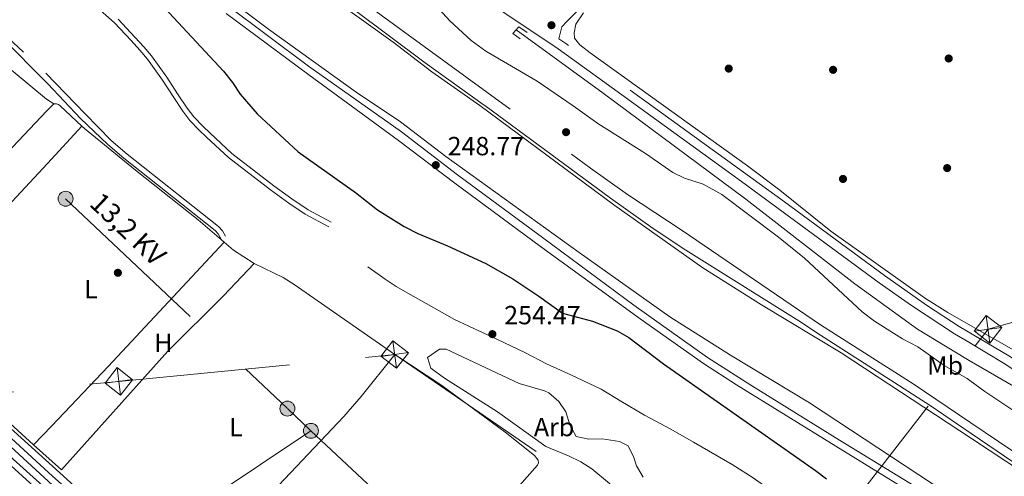
# Model space of a CAD drawing. Units: metres. Extents: x 622501 to 629488, y 4646217 to 4650966.
# Drawn here: x 624160 to 624536, y 4649814 to 4649989 of the extents above; entities that cross this region are included whole.
import ezdxf
from ezdxf.enums import TextEntityAlignment as Align

# ---------------------------------------------------------------- set-up
doc = ezdxf.new("R2010")
doc.units = ezdxf.units.M
doc.header["$MEASUREMENT"] = 0
for name, pattern in [('DGN Style 2', [72.65900000000002, 43.59540000000001, -29.0636]), ('DGN Style 3', [101.7226, 72.659, -29.0636]), ('DGN Style 4', [116.32705900000002, 58.12720000000001, -29.0636, 0.072659, -29.0636]), ('DGN Style 7', [145.318, 65.3931, -29.0636, 21.7977, -29.0636])]:
    doc.linetypes.add(name, pattern=pattern)
for name, color, linetype, lineweight in [('Nivel 13', 7, 'Continuous', 0), ('Nivel 17', 7, 'Continuous', 0), ('Nivel 20', 7, 'Continuous', 0), ('Nivel 21', 7, 'Continuous', 0), ('Nivel 23', 7, 'Continuous', 0), ('Nivel 32', 7, 'Continuous', 0), ('Nivel 35', 7, 'Continuous', 0), ('Nivel 36', 7, 'Continuous', 0), ('Nivel 37', 7, 'Continuous', 0), ('Nivel 4', 7, 'Continuous', 0), ('Nivel 41', 7, 'Continuous', 0), ('Nivel 44', 7, 'Continuous', 0), ('Nivel 5', 7, 'Continuous', 0), ('Nivel 51', 7, 'Continuous', 0), ('Nivel 54', 7, 'Continuous', 0), ('Nivel 57', 7, 'Continuous', 0), ('Nivel 7', 7, 'Continuous', 0)]:
    doc.layers.add(name, color=color, linetype=linetype, lineweight=lineweight)
doc.styles.add('Style-arial', font='arial.shx', dxfattribs={"bigfont": 'arialbig.shx'})
doc.styles.add('Style-Arial Narrow', font='txt')
doc.styles.add('Style-Helvetica-Narrow-Oblique', font='txt')

# ---------------------------------------------------------------- blocks, each defined once
blk = doc.blocks.new('5PERFI')
at = {"layer": 'Nivel 17', "linetype": 'Continuous', "lineweight": 0}
h = blk.add_hatch(color=7, dxfattribs=at)
edge = h.paths.add_edge_path()
edge.add_arc((0.02410426735877991, -0.01892352104187012), 15.5998547143458, 315.0000000018422, 675.0000000018422)
blk = doc.blocks.new('5PELE')
at = {"layer": 'Nivel 32', "linetype": 'Continuous', "lineweight": 0}
h = blk.add_hatch(color=9, dxfattribs=at)
edge = h.paths.add_edge_path()
edge.add_arc((-0.03100624680519104, 0.04040718078613281), 28.49973457508731, 0, 360)
at = {"layer": 'Nivel 32', "color": 252, "linetype": 'Continuous', "lineweight": 0}
blk.add_circle((-0.03100624680519104, 0.04040718078613281, -0.04453414718818749), 28.49973457508731, dxfattribs=at)
blk = doc.blocks.new('5TME_1')
at = {"layer": 'Nivel 32', "color": 7, "linetype": 'Continuous', "lineweight": 0}
for p, q in [((37.23229864239693, 37.65054726600647), (-37.18860830366611, -37.86984208226204)), ((-37.55392272770405, 37.4339487850666), (37.4749428331852, -37.49528387188911))]:
    blk.add_line(p, q, dxfattribs=at)
at = {"layer": 'Nivel 32', "color": 7, "linetype": 'Continuous', "lineweight": 0, "flags": 128}
blk.add_lwpolyline([(-37.49528388679028, -37.47494280338287), (37.4749428331852, -37.49528387188911), (37.49528384208679, 37.47494286298752), (-37.55392272770405, 37.4339487850666), (-37.18860830366611, -37.86984208226204)], dxfattribs=at)
blk = doc.blocks.new('5TME')
at = {"layer": 'Nivel 32', "color": 7, "linetype": 'Continuous', "lineweight": 0}
for p, q in [((-37.49965074658394, 37.59964981675148), (37.49965074658394, -37.39965170621872)), ((37.19965356588364, 37.79964795708656), (-37.19965353608131, -37.79964798688889))]:
    blk.add_line(p, q, dxfattribs=at)
at = {"layer": 'Nivel 32', "color": 7, "linetype": 'Continuous', "lineweight": 0, "flags": 128}
blk.add_lwpolyline([(-37.49965074658394, -37.39965170621872), (37.49965074658394, -37.39965170621872), (37.49965074658394, 37.59964981675148), (-37.49965074658394, 37.59964981675148), (-37.19965353608131, -37.79964798688889)], dxfattribs=at)
blk = doc.blocks.new('5PATER')
at = {"layer": 'Nivel 7', "linetype": 'Continuous', "lineweight": 0}
h = blk.add_hatch(color=51, dxfattribs=at)
edge = h.paths.add_edge_path()
edge.add_ellipse((0.04379922151565552, -0.04354050755500793), major_axis=(-10.95721237369611, -11.10700355381332), ratio=0.9994222409660317, start_angle=0, end_angle=360)

msp = doc.modelspace()

# ---------------------------------------------------------------- linework, layer by layer
at = {"layer": 'Nivel 13', "color": 4, "linetype": 'Continuous', "lineweight": 0, "elevation": 253.1, "flags": 128}
msp.add_lwpolyline([(624157.1099999994, 4649818.309999999), (624172.7800000012, 4649804.149999999)], dxfattribs=at)
at = {"layer": 'Nivel 13', "color": 4, "linetype": 'Continuous', "lineweight": 13}
for points in [[(624829.5799999982, 4649649.580000002, 248.68), (624775.120000001, 4649678.989999998, 248.93), (624747.4899999984, 4649692.350000001, 248.93), (624714.5100000016, 4649706.18, 248.93), (624678.120000001, 4649720.850000001, 249), (624660.4299999997, 4649726.43, 249.07), (624641.6900000013, 4649733.390000001, 249.06), (624623.3299999982, 4649741.289999999, 248.98), (624605.379999999, 4649750.100000001, 248.82), (624588.0300000012, 4649759.73, 248.57), (624579.2699999996, 4649765.039999999, 248.42), (624545.0500000007, 4649787.379999999, 248.74), (624524.0100000016, 4649801.25, 248.79), (624461.5700000003, 4649842.379999999, 248.94), (624431.370000001, 4649860.629999999, 249), (624408.2699999996, 4649875.219999999, 249.25), (624373.7399999984, 4649899.739999998, 249.06), (624322.8500000015, 4649936.41, 248.94), (624305.6000000015, 4649949.57, 248.96), (624288.620000001, 4649960.91, 248.96), (624255.2399999984, 4649985, 249.09), (624216.7699999996, 4650013.989999998, 249.12)], [(624785.3900000006, 4649699.059999999, 248.06), (624756.7699999996, 4649712.91, 248.06), (624723.0899999999, 4649727.030000001, 248.06), (624685.7399999984, 4649742.080000002, 248.12), (624667.75, 4649747.75, 248.19), (624650.0799999982, 4649754.32, 248.18), (624632.75, 4649761.77, 248.1), (624615.8299999982, 4649770.09, 247.94), (624599.3399999999, 4649779.239999998, 247.7), (624591.2800000012, 4649784.120000001, 247.54), (624557.4200000018, 4649806.23, 247.86), (624523.25, 4649828.739999998, 247.94), (624473.6099999994, 4649861.449999999, 248.94), (624443.2199999988, 4649879.809999999, 249), (624420.8200000003, 4649893.949999999, 249.25), (624386.9800000004, 4649917.989999998, 249.06), (624335.879999999, 4649955.890000001, 248.94), (624317.5500000007, 4649968.629999999, 248.96), (624302.8200000003, 4649979.960000001, 248.96), (624269.25, 4650004.190000001, 249.09)]]:
    msp.add_polyline3d(points, dxfattribs=at)
at = {"layer": 'Nivel 13', "color": 4, "linetype": 'Continuous', "lineweight": 0}
for points in [[(624817.1000000015, 4649707.739999998, 243.86), (624813.3900000006, 4649707.830000002, 243.86), (624781.1400000006, 4649726.870000001, 243.65), (624766.8999999985, 4649736.010000002, 243.65), (624753.1999999993, 4649743.02, 243.6), (624728.6099999994, 4649751.800000001, 243.6), (624707.3599999994, 4649760.629999999, 243.81), (624699.4200000018, 4649764.98, 243.81), (624695.0500000007, 4649766.07, 243.81), (624691.0100000016, 4649766.16, 243.81), (624668.6799999997, 4649777.41, 243.81), (624594.8200000003, 4649816.609999999, 243.7), (624522.4299999997, 4649858.559999999, 243.6), (624521.0899999999, 4649859.34, 243.6), (624502.7399999984, 4649870.489999998, 243.91), (624478.8099999987, 4649887.830000002, 243.91), (624437.2699999996, 4649920.16, 243.35), (624382.8599999994, 4649960.510000002, 242.94), (624349.6600000001, 4649984.73, 242.94)], [(624135.8500000015, 4649850.949999999, 252.88), (624155.5899999999, 4649833.890000001, 252.7), (624172.8200000003, 4649818.260000002, 252.71), (624221.2800000012, 4649774.300000001, 252.4)]]:
    msp.add_polyline3d(points, dxfattribs=at)
at = {"layer": 'Nivel 20', "color": 7, "linetype": 'DGN Style 2', "lineweight": 0, "extrusion": (0.0002120967588861434, -0.0001926025714885199, 0.9999999589596064), "elevation": -509.9150200516189, "flags": 128}
msp.add_lwpolyline([(624165.6122431941, 4649826.418033458), (624113.9322401136, 4649873.348034326)], dxfattribs=at)
at = {"layer": 'Nivel 20', "color": 7, "linetype": 'DGN Style 2', "lineweight": 0, "extrusion": (-0.491560291885371, -0.5417816220160745, 0.6817926029865684), "elevation": -2825832.891571685, "flags": 128}
msp.add_lwpolyline([(-2662169.359494708, 2633992.243059322), (-2662174.066852048, 2633992.256729007), (-2662183.680696234, 2633992.256729007)], dxfattribs=at)
at = {"layer": 'Nivel 20', "color": 7, "linetype": 'DGN Style 2', "lineweight": 0, "extrusion": (0.003625698477664726, -0.003293036244160419, 0.9999880050394824), "elevation": -12795.68330075929, "flags": 128}
msp.add_lwpolyline([(624216.5998685807, 4649758.694615021), (624171.2590788826, 4649799.874838304)], dxfattribs=at)
at = {"layer": 'Nivel 21', "color": 7, "linetype": 'Continuous', "lineweight": 13, "extrusion": (-0.6650755391624399, -0.7380007394271203, 0.1141465540996032), "elevation": -3846654.486999054, "flags": 128}
msp.add_lwpolyline([(-2649198.878824832, 442225.4143329673), (-2649147.966176441, 442225.9276882978), (-2649139.842649801, 442225.0821618708)], dxfattribs=at)
at = {"layer": 'Nivel 21', "color": 7, "linetype": 'DGN Style 3', "lineweight": 0}
for points in [[(624110.5599999987, 4650042.48, 252.29), (624109.8099999987, 4650038.109999999, 252.68), (624107.3900000006, 4650029.620000001, 252.6), (624107.4299999997, 4650027.98, 252.58), (624108.6900000013, 4650025.809999999, 252.65), (624170.3999999985, 4649968.16, 252.03), (624185.370000001, 4649952.640000001, 252.19), (624195.2899999991, 4649942.5, 252.19), (624201.3399999999, 4649937.239999998, 252.19), (624236.2300000004, 4649909.629999999, 252.19), (624237.6900000013, 4649908.010000002, 252.19), (624238.8099999987, 4649906.010000002, 252.19)], [(624796.8000000007, 4649729.530000001, 244), (624778.129999999, 4649738.27, 243.75), (624743.4299999997, 4649755.609999999, 243.55), (624734.25, 4649759.580000002, 243.55), (624706.1600000001, 4649770.030000001, 243.5), (624680.2399999984, 4649781.190000001, 243.5), (624657.5599999987, 4649791.699999999, 243.5), (624635.1400000006, 4649803.420000002, 243.52), (624558.4600000009, 4649846.580000002, 243.55), (624537.5599999987, 4649860.300000001, 243.55), (624518.6099999994, 4649871.559999999, 244.42), (624506.4699999988, 4649879.440000001, 244.44), (624490.1099999994, 4649890.949999999, 244.53), (624452.0300000012, 4649919.039999999, 244.73), (624368.6600000001, 4649979.440000001, 244.32), (624365.8900000006, 4649981.309999999, 244.34), (624367.1499999985, 4649985.850000001, 244.49), (624369, 4649987.93, 244.54), (624420.9899999984, 4650039.350000001, 243.98)], [(624806.8999999985, 4649657.899999999, 249.35), (624773.0500000007, 4649676.870000001, 249.35), (624674.2300000004, 4649717.239999998, 249.35), (624643.6600000001, 4649729.07, 249.16), (624624.7699999996, 4649737.649999999, 249.23), (624583.379999999, 4649758.43, 249.29), (624553.879999999, 4649774.039999999, 249.16), (624545.9800000004, 4649779.600000001, 249.16), (624533.379999999, 4649789.68, 249.16), (624524.1600000001, 4649795.850000001, 249.27), (624506.629999999, 4649807.580000002, 249.48), (624472.9499999993, 4649828.190000001, 249.16), (624439.1000000015, 4649849.09, 249.37), (624422.6099999994, 4649859.670000002, 249.44), (624394.5899999999, 4649879.670000002, 249.53), (624360.1999999993, 4649905.07, 248.9), (624327.370000001, 4649929.449999999, 248.72), (624305.9200000018, 4649945.850000001, 248.89), (624270.5300000012, 4649970.789999999, 249.03), (624239.2100000009, 4649994.210000001, 248.93)], [(624288.7199999988, 4649997.32, 248.8), (624378.0500000007, 4649931.969999999, 248.75), (624392.1700000018, 4649921.940000001, 248.78), (624412.9899999984, 4649908.100000001, 248.96), (624465.7800000012, 4649872.16, 248.91), (624501.0100000016, 4649849.68, 248.86), (624523.0899999999, 4649834.719999999, 248.82), (624569.5199999996, 4649803.25, 248.75), (624596.5599999987, 4649786.27, 248.86), (624627.0899999999, 4649770.489999998, 248.81), (624640.75, 4649764.280000001, 248.72), (624659.3999999985, 4649757.66, 248.66), (624682.6499999985, 4649748.469999999, 248.81), (624714.9899999984, 4649736.809999999, 248.72), (624727.5399999991, 4649731.940000001, 248.81), (624741.3200000003, 4649726.010000002, 248.9), (624761.8299999982, 4649716.219999999, 249.04), (624779.6799999997, 4649707.199999999, 249.11), (624801.2600000016, 4649695.43, 248.66)], [(624197.8900000006, 4649988.800000001, 252.92), (624204.3399999999, 4649981.949999999, 252.05), (624207.6999999993, 4649978.239999998, 252.51), (624210.629999999, 4649974.780000001, 252.92), (624216.4400000013, 4649966.609999999, 252.05), (624220.5199999996, 4649960.330000002, 252.82), (624224.2100000009, 4649954.789999999, 253.02), (624226.7600000016, 4649951.469999999, 252.92), (624230.1499999985, 4649947.940000001, 252.36), (624232.9800000004, 4649945.27, 252.05), (624241.3000000007, 4649937.559999999, 252.05), (624257.2300000004, 4649925.25, 252.05), (624264.1499999985, 4649920.210000001, 251.96), (624270.3200000003, 4649916.09, 251.26), (624279.1900000013, 4649911.300000001, 251.17)], [(624293.1499999985, 4649894.32, 253.25), (624299.7399999984, 4649889.59, 253.25), (624303.9100000001, 4649886.850000001, 252.97), (624310.379999999, 4649883.09, 252.38), (624326.1700000018, 4649874.140000001, 252.37), (624342.5300000012, 4649866.539999999, 252.3), (624353.0300000012, 4649861.600000001, 251.5), (624361.2399999984, 4649857.309999999, 251.5), (624370.5, 4649853.039999999, 251.5), (624382.0399999991, 4649847.57, 252.45), (624389.6400000006, 4649843.100000001, 252.37), (624398.620000001, 4649837.66, 251.5), (624408.620000001, 4649832.34, 252.37), (624417.2800000012, 4649827.399999999, 251.53), (624432.1000000015, 4649818.890000001, 251.5), (624439.9899999984, 4649813.789999999, 251.5), (624450.5799999982, 4649806.289999999, 251.5), (624456.0300000012, 4649802.969999999, 251.5), (624473.379999999, 4649794.68, 251.5), (624479.7899999991, 4649790.719999999, 251.64), (624488.2800000012, 4649787.850000001, 250.62)]]:
    msp.add_polyline3d(points, dxfattribs=at)
at = {"layer": 'Nivel 21', "color": 7, "linetype": 'Continuous', "lineweight": 13}
msp.add_polyline3d([(624219.4400000013, 4649771.559999999, 252.42), (624196.7300000004, 4649792.539999999, 252.34), (624176.2100000009, 4649811.5, 252.27), (624172.879999999, 4649814.420000002, 252.27), (624038.1000000015, 4649938.16, 252.64), (623936.5899999999, 4650029.59, 252.13)], dxfattribs=at)
at = {"layer": 'Nivel 21', "color": 7, "linetype": 'Continuous', "lineweight": 0}
for points in [[(624130.7100000009, 4650002.010000002, 252.47), (624153.8099999987, 4649981.5, 252.45), (624170.4600000009, 4649964.73, 252.05), (624171.0899999999, 4649964.09, 252.06), (624183.5799999982, 4649950.940000001, 252.19), (624193.9400000013, 4649941.02, 252.19), (624200.0700000003, 4649935.699999999, 252.19), (624234.8599999994, 4649908.16, 252.19), (624236.0599999987, 4649906.84, 252.19), (624237.3200000003, 4649904.559999999, 252.19)], [(624334.0500000007, 4649999.289999999, 244.52), (624344.9499999993, 4649991.359999999, 244.42), (624365.7100000009, 4649977.43, 244.32), (624378.9400000013, 4649967.960000001, 244.34), (624435.620000001, 4649926.890000001, 244.75), (624488.1499999985, 4649888.23, 244.53), (624500.3900000006, 4649879.550000001, 244.46), (624516.8399999999, 4649868.710000001, 244.42), (624522.2399999984, 4649865.5, 244.42), (624535.7800000012, 4649857.449999999, 244.42), (624556.6799999997, 4649843.739999998, 244.42), (624578.2800000012, 4649831.059999999, 244.42), (624626.370000001, 4649804.359999999, 244.4), (624646.7800000012, 4649793.41, 244.38), (624660.5799999982, 4649786.52, 244.37), (624683.4400000013, 4649776.100000001, 244.37), (624701.8099999987, 4649768.199999999, 244.37), (624737.620000001, 4649754.559999999, 244.42), (624746.5100000016, 4649750.390000001, 244.43), (624773.3000000007, 4649736.890000001, 244.6), (624787.9699999988, 4649729.93, 244.77)], [(624186.6499999985, 4649996.280000001, 252.05), (624196.4800000004, 4649987.370000001, 252.92), (624202.870000001, 4649980.59, 252.05), (624206.1999999993, 4649976.920000002, 252.51), (624209.0500000007, 4649973.550000001, 252.92), (624214.7800000012, 4649965.48, 252.05), (624218.8500000015, 4649959.23, 252.82), (624222.5899999999, 4649953.629999999, 253.02), (624225.2399999984, 4649950.16, 252.92), (624228.7399999984, 4649946.52, 252.36), (624231.6099999994, 4649943.809999999, 252.05), (624240.0100000016, 4649936.030000001, 252.05), (624256.0300000012, 4649923.649999999, 252.05), (624263.0100000016, 4649918.57, 251.96), (624269.2800000012, 4649914.379999999, 251.26), (624278.2300000004, 4649909.539999999, 251.17)], [(624802.3900000006, 4649657.289999999, 249.35), (624780.7800000012, 4649669.879999999, 249.35), (624765.8900000006, 4649677.140000001, 249.35), (624747.5500000007, 4649685.149999999, 249.35), (624724.4299999997, 4649694.640000001, 249.35), (624641.7899999991, 4649726.91, 249.16), (624628.1000000015, 4649733.030000001, 249.22), (624613.379999999, 4649740.25, 249.25), (624570.0599999987, 4649762.199999999, 249.24), (624552.4600000009, 4649771.719999999, 249.16), (624544.3500000015, 4649777.43, 249.16), (624531.7699999996, 4649787.489999998, 249.16), (624524.25, 4649792.649999999, 249.26), (624513.6099999994, 4649799.949999999, 249.39), (624471.5300000012, 4649825.870000001, 249.16), (624433.6799999997, 4649849.27, 249.39), (624421.0799999982, 4649857.420000002, 249.44), (624397.0199999996, 4649874.5, 249.58), (624359.0199999996, 4649902.09, 248.9), (624326.2600000016, 4649926.16, 248.72), (624304.8200000003, 4649942.530000001, 248.89), (624270.620000001, 4649967.530000001, 249.03), (624239.1000000015, 4649990.960000001, 248.93)], [(624287.2600000016, 4649992.789999999, 248.82), (624315.0399999991, 4649972.059999999, 249.08), (624337.0500000007, 4649956.27, 249.08), (624337.7300000004, 4649955.789999999, 249.08), (624385.6000000015, 4649920.52, 248.96), (624401.8599999994, 4649908.859999999, 248.76), (624414.370000001, 4649900.609999999, 248.72), (624458.5399999991, 4649873, 248.92), (624463.9200000018, 4649869.350000001, 248.91), (624507.4899999984, 4649841.34, 248.84), (624523.1999999993, 4649830.66, 248.82), (624567.6700000018, 4649800.43, 248.75), (624584.4800000004, 4649789.59, 248.82), (624599.2399999984, 4649780.859999999, 248.86), (624616.9899999984, 4649771.66, 248.84), (624630.120000001, 4649765.280000001, 248.78), (624639.2699999996, 4649761.23, 248.73), (624658.2100000009, 4649754.5, 248.66), (624681.4499999993, 4649745.32, 248.81), (624718.4800000004, 4649731.879999999, 248.75), (624739.9200000018, 4649722.940000001, 248.9), (624773.7699999996, 4649706.510000002, 249.1), (624799.6400000006, 4649692.469999999, 248.66)]]:
    msp.add_polyline3d(points, dxfattribs=at)
at = {"layer": 'Nivel 21', "color": 1, "linetype": 'DGN Style 2', "lineweight": 0}
msp.add_polyline3d([(624351.1600000001, 4649981.289999999, 244.01), (624348.3900000006, 4649983.27, 243.96), (624350.6400000006, 4649985.859999999, 243.91), (624353.9400000013, 4649983.670000002, 243.91)], dxfattribs=at)
at = {"layer": 'Nivel 23', "color": 7, "linetype": 'DGN Style 4', "lineweight": 0}
msp.add_polyline3d([(624811.1400000006, 4649226.73, 252.19), (624758.3500000015, 4649275.23, 252.27), (624746.5500000007, 4649286.190000001, 252.23), (624745.4100000001, 4649287.239999998, 252.23), (624725.2300000004, 4649305.969999999, 252.16), (624724.3999999985, 4649306.739999998, 252.16), (624681.4600000009, 4649346.600000001, 252.02), (624603.9699999988, 4649416.510000002, 251.89), (624537.4400000013, 4649477.190000001, 252.59), (624536.1600000001, 4649478.370000001, 252.6), (624494.0199999996, 4649517.25, 252.8), (624457.2800000012, 4649551.140000001, 252.98), (624397.4699999988, 4649605, 252.98), (624390.2100000009, 4649611.66, 253.02), (624373.1099999994, 4649627.330000002, 252.78), (624309.3299999982, 4649686.120000001, 252.27), (624297.3599999994, 4649696.489999998, 252.16), (624265.4800000004, 4649725.41, 252.29), (624178.5599999987, 4649805.719999999, 252.73), (624172.9400000013, 4649811.039999999, 252.68), (624036.0100000016, 4649935.850000001, 252.64), (623931.9800000004, 4650029.559999999, 252.87), (623821.2399999984, 4650131.75, 251.45), (623788.629999999, 4650161.75, 251.54)], dxfattribs=at)
at = {"layer": 'Nivel 32', "color": 6, "linetype": 'DGN Style 7', "lineweight": 0, "extrusion": (0.006862050730937939, -0.006427809551678131, 0.9999557967851047), "elevation": -25351.54176513199, "flags": 128}
msp.add_lwpolyline([(624254.995868478, 4649764.832662072), (624307.7792920582, 4649715.391640689)], dxfattribs=at)
at = {"layer": 'Nivel 32', "color": 6, "linetype": 'DGN Style 7', "lineweight": 0}
for points in [[(624466.6999999993, 4649789.57, 252.19), (624529.6000000015, 4649870.48, 244.37), (624620.4400000013, 4649896.140000001, 242.67), (624767.7899999991, 4649850.379999999, 243.73), (624899.3999999985, 4649933.830000002, 244.12), (624938.6400000006, 4650087.34, 244.13), (624977.870000001, 4650240.850000001, 243.93), (625012.620000001, 4650375.23, 243.95), (625046.9499999993, 4650512.800000001, 242.7), (625135.6600000001, 4650642.77, 243.74), (625209.129999999, 4650765.390000001, 243.52), (625280.6900000013, 4650889.699999999, 243.32), (625282.3999999985, 4650892.73, 243.62)], [(623352.4699999988, 4650858.93, 255), (623427.2100000009, 4650786.27, 257.03), (623547.2600000016, 4650656.830000002, 253.69), (623612.1400000006, 4650549.080000002, 252.57), (623649.4899999984, 4650443.609999999, 255), (623793.2199999988, 4650283.219999999, 251.02), (623890.0799999982, 4650191.370000001, 251.5), (623962.8099999987, 4650123.210000001, 251.06), (624037.2399999984, 4650052.800000001, 253.13), (624110.129999999, 4649985.170000002, 252.64), (624177.879999999, 4649920.27, 252.86), (624262.4699999988, 4649840.219999999, 252.85), (624271.4299999997, 4649831.73, 252.92)], [(624005.1600000001, 4649791.890000001, 254.71), (624092.9699999988, 4649840.27, 253.59), (624198.1700000018, 4649850.559999999, 252.74), (624303.370000001, 4649860.850000001, 252.59), (624406.5399999991, 4649789.960000001, 251.94), (624466.6999999993, 4649789.57, 252.19)], [(624271.4299999997, 4649831.73, 252.92), (624183.6900000013, 4649773.16, 253.16), (624087.7100000009, 4649712.370000001, 253.8), (624000.0799999982, 4649655.960000001, 255.15), (623574.879999999, 4649381.330000002, 259.42), (623075.6099999994, 4649056.629999999, 264.12), (622964.75, 4648985.370000001, 265.39), (622798.4299999997, 4648878.629999999, 266.47), (622627.75, 4648767.739999998, 268.2), (622538.3500000015, 4648702.239999998, 271.02)]]:
    msp.add_polyline3d(points, dxfattribs=at)
at = {"layer": 'Nivel 35', "color": 92, "linetype": 'DGN Style 3', "lineweight": 0}
msp.add_polyline3d([(624392.4100000001, 4649805.760000002, 254.93), (624378.5300000012, 4649817.239999998, 255.44), (624374.3000000007, 4649819.920000002, 255.53), (624369.6799999997, 4649822.199999999, 255.63), (624361.0199999996, 4649825.73, 255.89), (624342.5599999987, 4649838.940000001, 256.5), (624322.3399999999, 4649851.870000001, 256.72), (624317.1099999994, 4649855.59, 256.75), (624315.8399999999, 4649859.719999999, 256.78), (624320.5, 4649862.920000002, 256.78), (624323.0199999996, 4649862.91, 256.78), (624350.870000001, 4649849.809999999, 256.84), (624360.4400000013, 4649846.989999998, 256.96), (624362.1700000018, 4649846.23, 256.97), (624365.9100000001, 4649842.890000001, 256.98), (624368.620000001, 4649839.010000002, 256.97), (624370.1000000015, 4649834.050000001, 256.94), (624372.5, 4649829.609999999, 256.91), (624377.3900000006, 4649828.57, 256.91), (624382.4699999988, 4649828.73, 256.91), (624389.0300000012, 4649827.68, 256.91), (624392.4499999993, 4649826.02, 256.91), (624394.5799999982, 4649821.5, 256.59), (624395.5700000003, 4649818.399999999, 256.33), (624398.0899999999, 4649814.09, 256.08)], dxfattribs=at)
at = {"layer": 'Nivel 36', "color": 92, "linetype": 'Continuous', "lineweight": 0, "extrusion": (-0.7216650562369408, 0.6831552955447456, 0.1117961930286738), "elevation": 2726226.569426744, "flags": 128}
msp.add_lwpolyline([(-3805977.483475178, -306449.9586538249), (-3805973.571736597, -306449.9687169087), (-3805876.053746372, -306450.0894739155)], dxfattribs=at)
at = {"layer": 'Nivel 36', "color": 92, "linetype": 'Continuous', "lineweight": 0, "flags": 128}
for points, elevation in [([(624173.3299999982, 4649956.460000001), (624174.4400000013, 4649956.43), (624175.1700000018, 4649956.210000001), (624175.8099999987, 4649955.760000002), (624184.129999999, 4649947.960000001)], 252.7), ([(624237.3200000003, 4649904.559999999), (624238.3200000003, 4649903.690000001)], 252.82)]:
    msp.add_lwpolyline(points, dxfattribs=dict(at, elevation=elevation))
at = {"layer": 'Nivel 36', "color": 92, "linetype": 'Continuous', "lineweight": 0, "extrusion": (0.03286041918178793, -0.03089143696003736, 0.9989824382709344), "elevation": -122879.9951430257, "flags": 128}
msp.add_lwpolyline([(3815371.743591025, 2727394.28336419), (3815409.734731644, 2727392.953012768), (3815434.724577382, 2727393.965635084), (3815454.73603804, 2727394.125604592), (3815474.131954134, 2727394.28336419)], dxfattribs=at)
at = {"layer": 'Nivel 36', "color": 92, "linetype": 'Continuous', "lineweight": 0, "extrusion": (-0.07970413733216622, 0.07056226284443472, 0.9943179660221414), "elevation": 278605.1013261223, "flags": 128}
msp.add_lwpolyline([(-3895358.744127907, -2599968.715735825), (-3895293.962762643, -2599970.406657109), (-3895262.734063748, -2599971.547780735), (-3895252.746055264, -2599971.909698252)], dxfattribs=at)
at = {"layer": 'Nivel 36', "color": 92, "linetype": 'Continuous', "lineweight": 0, "extrusion": (0.1085299922488388, 0.1349417470034834, 0.9848918548237238), "elevation": 695463.7077163088, "flags": 128}
msp.add_lwpolyline([(2427769.835193174, -3953927.380330294), (2427765.180755718, -3953927.207090661), (2427755.866059314, -3953928.246528458)], dxfattribs=at)
at = {"layer": 'Nivel 36', "color": 92, "linetype": 'Continuous', "lineweight": 0}
for points in [[(624122.0899999999, 4649996.440000001, 252.98), (624146.5700000003, 4649978.149999999, 252.21), (624170.5700000003, 4649958.23, 252.85), (624173.3299999982, 4649956.460000001, 252.7)], [(624602.3599999994, 4649825.640000001, 244.38), (624589.4100000001, 4649832.870000001, 244.57), (624567.7399999984, 4649843.82, 244.33), (624559.2699999996, 4649849.129999999, 244.34), (624540.3000000007, 4649861.949999999, 244.38), (624522.0500000007, 4649872.379999999, 244.34), (624514.2399999984, 4649876.850000001, 244.33), (624505.8000000007, 4649882.190000001, 244.33), (624469.6999999993, 4649907.940000001, 244.38), (624450.1900000013, 4649923.580000002, 244.42), (624437.8299999982, 4649932.77, 244.42), (624377.879999999, 4649975.949999999, 243.77), (624373.9499999993, 4649978.960000001, 243.87), (624371.9499999993, 4649981.469999999, 243.92), (624371.8500000015, 4649983.559999999, 243.92), (624372.4800000004, 4649986.879999999, 243.92), (624375.3099999987, 4649991.25, 243.9)], [(624184.129999999, 4649947.960000001, 252.7), (624185.1400000006, 4649947.02, 252.7), (624204.5100000016, 4649931.219999999, 252.64), (624228.4299999997, 4649912.27, 252.75), (624237.3200000003, 4649904.559999999, 252.82)], [(624176.2800000012, 4649816.800000001, 252.49), (624216.8599999994, 4649862.059999999, 252.51), (624238.1099999994, 4649883.239999998, 253.12), (624249.7399999984, 4649895.600000001, 253.19)], [(624249.7399999984, 4649895.600000001, 252.67), (624260.8200000003, 4649890.219999999, 252.75), (624265.0500000007, 4649887.539999999, 252.78), (624303.370000001, 4649860.850000001, 252.59)], [(624229.6700000018, 4649779.890000001, 252.85), (624284.0199999996, 4649837.239999998, 252.99), (624290.6000000015, 4649844.760000002, 252.96), (624303.370000001, 4649860.850000001, 252.59)], [(624303.370000001, 4649860.850000001, 252.59), (624321.3000000007, 4649848.960000001, 252.17), (624345.5399999991, 4649831.25, 252.06), (624356.6700000018, 4649822.289999999, 251.97), (624358.120000001, 4649820.489999998, 251.99), (624358.1700000018, 4649819.539999999, 251.99), (624357.870000001, 4649818.580000002, 252.02), (624341.1499999985, 4649799.830000002, 252.3), (624339.8200000003, 4649798.449999999, 252.29)]]:
    msp.add_polyline3d(points, dxfattribs=at)
at = {"layer": 'Nivel 4', "color": 30, "linetype": 'Continuous', "lineweight": 30, "elevation": 250, "flags": 128}
msp.add_lwpolyline([(624212.1000000015, 4649996.91), (624238.129999999, 4649968.899999999), (624241.5399999991, 4649964.609999999), (624244.3999999985, 4649960.199999999), (624250.9100000001, 4649952.609999999), (624266.5599999987, 4649938.140000001), (624288.4299999997, 4649922.699999999), (624296.7600000016, 4649916), (624306.9299999997, 4649909.640000001), (624312.1499999985, 4649907.030000001), (624323.4699999988, 4649902.32), (624338.120000001, 4649895.620000001), (624348.3999999985, 4649889.66), (624358.3500000015, 4649883.080000002), (624367.370000001, 4649876.59), (624378.7600000016, 4649873.620000001), (624388.25, 4649869.830000002), (624392.620000001, 4649867.379999999), (624405.9100000001, 4649857.300000001), (624463.8399999999, 4649816.600000001), (624467.9699999988, 4649813.379999999)], dxfattribs=at)
at = {"layer": 'Nivel 5', "color": 30, "linetype": 'Continuous', "lineweight": 0, "elevation": 245, "flags": 128}
msp.add_lwpolyline([(624311.2199999988, 4650002.82), (624324.3500000015, 4649988.170000002), (624332.4899999984, 4649980.690000001), (624338.0899999999, 4649976.559999999), (624357.6600000001, 4649965.100000001), (624371.4499999993, 4649955.77), (624380.7899999991, 4649948.920000002), (624398.9499999993, 4649937.5), (624409.3599999994, 4649930.25), (624413.8999999985, 4649928.16), (624420.9499999993, 4649925.84), (624428.0899999999, 4649921.940000001), (624449.7399999984, 4649905.59), (624459.629999999, 4649897.600000001), (624481.629999999, 4649877.09), (624486.3399999999, 4649873.580000002), (624497.0300000012, 4649866.760000002), (624502.879999999, 4649863.73), (624512.9299999997, 4649856.710000001), (624521.7100000009, 4649851.66), (624522.6400000006, 4649850.98), (624528.4400000013, 4649846.760000002), (624542.4699999988, 4649837.330000002)], dxfattribs=at)
at = {"layer": 'Nivel 51', "color": 4, "linetype": 'Continuous', "lineweight": 13}
for points in [[(624216.7699999996, 4650013.989999998, 249.12), (624255.2399999984, 4649985, 249.09), (624288.620000001, 4649960.91, 248.96), (624305.6000000015, 4649949.57, 248.96), (624322.8500000015, 4649936.41, 248.94), (624373.7399999984, 4649899.739999998, 249.06), (624408.2699999996, 4649875.219999999, 249.25), (624431.370000001, 4649860.629999999, 249), (624461.5700000003, 4649842.379999999, 248.94), (624524.0100000016, 4649801.25, 248.79), (624545.0500000007, 4649787.379999999, 248.74), (624579.2699999996, 4649765.039999999, 248.42), (624588.0300000012, 4649759.73, 248.57), (624605.379999999, 4649750.100000001, 248.82), (624623.3299999982, 4649741.289999999, 248.98), (624641.6900000013, 4649733.390000001, 249.06), (624660.4299999997, 4649726.43, 249.07), (624678.120000001, 4649720.850000001, 249), (624714.5100000016, 4649706.18, 248.93), (624747.4899999984, 4649692.350000001, 248.93), (624775.120000001, 4649678.989999998, 248.93), (624829.5799999982, 4649649.580000002, 248.68)], [(624785.3900000006, 4649699.059999999, 248.06), (624756.7699999996, 4649712.91, 248.06), (624723.0899999999, 4649727.030000001, 248.06), (624685.7399999984, 4649742.080000002, 248.12), (624667.75, 4649747.75, 248.19), (624650.0799999982, 4649754.32, 248.18), (624632.75, 4649761.77, 248.1), (624615.8299999982, 4649770.09, 247.94), (624599.3399999999, 4649779.239999998, 247.7), (624591.2800000012, 4649784.120000001, 247.54), (624557.4200000018, 4649806.23, 247.86), (624523.25, 4649828.739999998, 247.94), (624473.6099999994, 4649861.449999999, 248.94), (624443.2199999988, 4649879.809999999, 249), (624420.8200000003, 4649893.949999999, 249.25), (624386.9800000004, 4649917.989999998, 249.06), (624335.879999999, 4649955.890000001, 248.94), (624317.5500000007, 4649968.629999999, 248.96), (624302.8200000003, 4649979.960000001, 248.96), (624269.25, 4650004.190000001, 249.09)]]:
    msp.add_polyline3d(points, dxfattribs=at)
at = {"layer": 'Nivel 54', "color": 9, "linetype": 'Continuous', "lineweight": 0}
for points in [[(624786.6900000013, 4649253.129999999, 252.23), (624760.3099999987, 4649277.359999999, 252.27), (624736.7600000016, 4649299.23, 252.19), (624734.4499999993, 4649301.370000001, 252.19), (624683.4100000001, 4649348.739999998, 252.02), (624605.9100000001, 4649418.66, 251.95), (624539.3999999985, 4649479.330000002, 252.59), (624532.6999999993, 4649485.5, 252.62), (624459.2399999984, 4649553.289999999, 252.98), (624399.4200000018, 4649607.140000001, 252.98), (624384.8900000006, 4649620.460000001, 252.86), (624353.0399999991, 4649649.649999999, 252.61), (624350.6999999993, 4649651.800000001, 252.59), (624311.0700000003, 4649688.120000001, 252.27), (624297.1400000006, 4649700.18, 252.14), (624262.5599999987, 4649731.66, 252.3), (624243.0199999996, 4649749.780000001, 252.51), (624221.9299999997, 4649769.27, 252.43), (624219.4400000013, 4649771.559999999, 252.42), (624196.7300000004, 4649792.539999999, 252.34), (624176.2100000009, 4649811.5, 252.27), (624172.879999999, 4649814.420000002, 252.27), (624038.1000000015, 4649938.16, 252.64), (623936.5899999999, 4650029.59, 252.13)], [(624135.1400000006, 4649841.289999999, 252.64), (624173, 4649807.25, 253.15), (624178.9699999988, 4649801.739999998, 252.31), (624180.9100000001, 4649799.949999999, 252.32), (624203.5700000003, 4649779, 252.4), (624205.2899999991, 4649777.420000002, 252.4), (624226.9600000009, 4649757.399999999, 252.48), (624229.6400000006, 4649754.93, 252.49), (624239.4200000018, 4649745.890000001, 252.52), (624252.1099999994, 4649734.109999999, 252.39), (624253.7800000012, 4649732.57, 252.37), (624258.9699999988, 4649727.75, 252.32), (624293.620000001, 4649696.210000001, 252.16), (624297.5700000003, 4649692.789999999, 252.19), (624297.5700000003, 4649692.789999999, 252.18), (624307.6000000015, 4649684.109999999, 252.27), (624395.5300000012, 4649602.850000001, 252.98), (624455.3299999982, 4649549, 252.98), (624532.9299999997, 4649477.41, 252.6)]]:
    msp.add_polyline3d(points, dxfattribs=at)
at = {"layer": 'Nivel 57', "color": 92, "linetype": 'DGN Style 3', "lineweight": 0}
msp.add_polyline3d([(624398.0899999999, 4649814.09, 256.08), (624395.5700000003, 4649818.399999999, 256.33), (624394.5799999982, 4649821.5, 256.59), (624392.4499999993, 4649826.02, 256.91), (624389.0300000012, 4649827.68, 256.91), (624382.4699999988, 4649828.73, 256.91), (624377.3900000006, 4649828.57, 256.91), (624372.5, 4649829.609999999, 256.91), (624370.1000000015, 4649834.050000001, 256.94), (624368.620000001, 4649839.010000002, 256.97), (624365.9100000001, 4649842.890000001, 256.98), (624362.1700000018, 4649846.23, 256.97), (624360.4400000013, 4649846.989999998, 256.96), (624350.870000001, 4649849.809999999, 256.84), (624323.0199999996, 4649862.91, 256.78), (624320.5, 4649862.920000002, 256.78), (624315.8399999999, 4649859.719999999, 256.78), (624317.1099999994, 4649855.59, 256.75), (624322.3399999999, 4649851.870000001, 256.72), (624342.5599999987, 4649838.940000001, 256.5), (624361.0199999996, 4649825.73, 255.89), (624369.6799999997, 4649822.199999999, 255.63), (624374.3000000007, 4649819.920000002, 255.53), (624378.5300000012, 4649817.239999998, 255.44), (624392.4100000001, 4649805.760000002, 254.93)], dxfattribs=at)

# ---------------------------------------------------------------- block references
at = {"layer": 'Nivel 17', "color": 7, "linetype": 'Continuous', "lineweight": 0, "xscale": 0.1000009313241567, "yscale": 0.1000009313241567, "zscale": 0.1000009313241567}
for p in [(624514.6099999994, 4649973.780000001, 244.56), (624430.7300000004, 4649969.93, 244.45), (624470.5300000012, 4649969.449999999, 244.56), (624368.7100000009, 4649945.670000002, 248.9), (624514.0199999996, 4649931.969999999, 244.45), (624474.3000000007, 4649927.830000002, 244.5), (624197.8099999987, 4649892.02, 252.81)]:
    msp.add_blockref('5PERFI', p, dxfattribs=at)
at = {"layer": 'Nivel 32', "color": 252, "linetype": 'Continuous', "lineweight": 0, "xscale": 0.1000009313241567, "yscale": 0.1000009313241567, "zscale": 0.1000009313241567}
for p in [(624177.879999999, 4649920.27, 252.86), (624262.4699999988, 4649840.219999999, 252.85), (624271.4299999997, 4649831.73, 252.92)]:
    msp.add_blockref('5PELE', p, dxfattribs=at)
at = {"layer": 'Nivel 32', "color": 7, "linetype": 'Continuous', "lineweight": 0, "xscale": 0.1000009313241567, "yscale": 0.1000009313241567, "zscale": 0.1000009313241567, "rotation": 322.1673732402322}
for name, p in [('5TME_1', (624529.6000000015, 4649870.489999998, 244.37)), ('5TME', (624303.370000001, 4649860.850000001, 252.59)), ('5TME', (624198.1700000018, 4649850.559999999, 252.74))]:
    msp.add_blockref(name, p, dxfattribs=at)
at = {"layer": 'Nivel 7', "color": 51, "linetype": 'Continuous', "lineweight": 0, "xscale": 0.1000009313241567, "yscale": 0.1000009313241567, "zscale": 0.1000009313241567}
for p in [(624363.1400000006, 4649986.48, 244.44), (624319.0300000012, 4649933.100000001, 248.77), (624340.6099999994, 4649868.620000001, 254.47)]:
    msp.add_blockref('5PATER', p, dxfattribs=at)

# ---------------------------------------------------------------- texts
at = {"layer": 'Nivel 37', "color": 92, "linetype": 'Continuous', "lineweight": 0}
for s, style, p in [('L', 'Style-Arial Narrow', (624187.5031471029, 4649885.789979998, 252.85)), ('H', 'Style-Arial Narrow', (624215.129201971, 4649865.269979998, 252.67)), ('Mb', 'Style-Arial Narrow', (624513.244830586, 4649856.649979997, 244.98)), ('L', 'Style-Arial Narrow', (624242.8831471056, 4649833.09998, 252.74)), ('Arb', 'Style-arial', (624364.146919325, 4649833.169980001, 252.09))]:
    msp.add_text(s, height=6.99996, dxfattribs=dict(at, style=style)).set_placement(p, align=Align.MIDDLE_CENTER)
at = {"layer": 'Nivel 41', "color": 7, "linetype": 'Continuous', "lineweight": 0, "style": 'Style-arial'}
for s, p in [('248.77', (624323.5500000007, 4649936.850000001, 248.77)), ('254.47', (624345.129999999, 4649872.370000001, 254.47))]:
    msp.add_text(s, height=6.99996, dxfattribs=at).set_placement(p)
at = {"layer": 'Nivel 44', "color": 7, "linetype": 'Continuous', "lineweight": 0, "style": 'Style-Helvetica-Narrow-Oblique'}
msp.add_text('13,2 KV', height=7.499880000000001, rotation=316.5943416683102, dxfattribs=at).set_placement((624199.1194784939, 4649905.987335593, 252.78), align=Align.CENTER)

doc.saveas('drawing.dxf')
